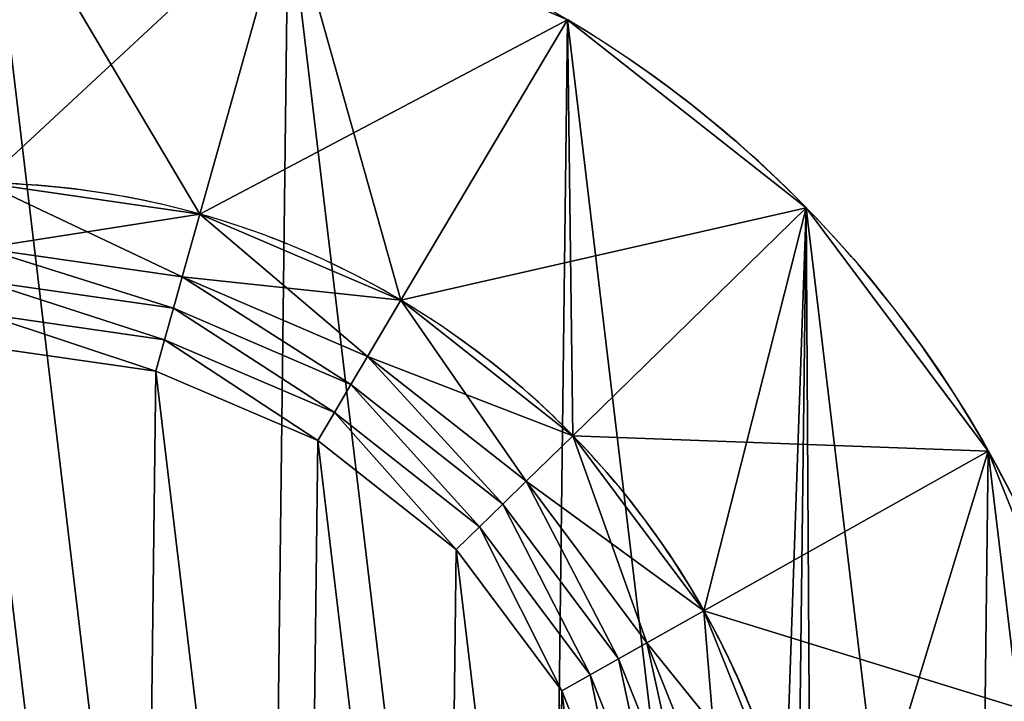
# Model space of a CAD drawing. Extents: x 0 to 800, y 0 to 800.
# Drawn here: x 275 to 290, y 530 to 541 of the extents above; entities that cross this region are included whole.
import ezdxf

# ---------------------------------------------------------------- set-up
doc = ezdxf.new("R2010")
doc.units = 0
doc.header["$LTSCALE"] = 25.4
doc.layers.get('0').update_dxf_attribs({"color": 13, "linetype": 'CONTINUOUS'})

# ---------------------------------------------------------------- blocks, each defined once
blk = doc.blocks.new('GROUP_7')
at = {"color": 0}
mesh = blk.add_polyface(dxfattribs=at)
corners = [(800, 800), (0, 0), (0, 800), (800, 0)]
mesh.append_faces([[corners[k] for k in face] for face in [(0, 1, 2), (1, 0, 3)]], dxfattribs={"vtx0": -1, "color": 0})
mesh = blk.add_polyface(dxfattribs=at)
corners = [(800, 0, 400), (0, 800, 400), (0, 0, 400), (800, 800, 400)]
mesh.append_faces([[corners[k] for k in face] for face in [(0, 1, 2), (1, 0, 3)]], dxfattribs={"vtx0": -1, "color": 0})
blk = doc.blocks.new('GROUP_12')
at = {"color": 0}
blk.add_blockref('GROUP_7', (0, 0, 100), dxfattribs=at)
blk = doc.blocks.new('PROLYTE_HALF_COUPLER')
at = {"color": 254}
for p, q in [((21.504, 30.472, 19), (22.869, 35.327, 1)), ((21.504, 30.472, 19), (22.869, 35.327, 1)), ((24.613, 29.14, 19), (27.188, 33.476, 1)), ((24.613, 29.14, 19), (27.188, 33.476, 1)), ((21.232, 29.501, 42.5), (21.504, 30.472, 34)), ((21.232, 29.501, 42.5), (21.504, 30.472, 34)), ((21.504, 30.472, 19), (21.504, 30.472, 34)), ((21.504, 30.472, 19), (21.504, 30.472, 34)), ((27.272, 27.048, 19), (30.881, 30.57, 1)), ((27.272, 27.048, 19), (30.881, 30.57, 1)), ((21.095, 29.016, 43), (21.232, 29.501, 42.5)), ((21.095, 29.016, 43), (21.232, 29.501, 42.5)), ((21.232, 29.501, 34), (21.232, 29.501, 42.5)), ((21.232, 29.501, 34), (21.232, 29.501, 42.5)), ((24.098, 28.273, 42.5), (24.613, 29.14, 34)), ((24.098, 28.273, 42.5), (24.613, 29.14, 34)), ((24.613, 29.14, 19), (24.613, 29.14, 34)), ((24.613, 29.14, 19), (24.613, 29.14, 34)), ((20.959, 28.53, 43.5), (21.095, 29.016, 43)), ((20.959, 28.53, 43.5), (21.095, 29.016, 43)), ((21.095, 29.016, 42.5), (21.095, 29.016, 43)), ((21.095, 29.016, 42.5), (21.095, 29.016, 43)), ((20.822, 28.045, 44), (20.959, 28.53, 43.5)), ((20.822, 28.045, 44), (20.959, 28.53, 43.5)), ((20.959, 28.53, 43), (20.959, 28.53, 43.5)), ((20.959, 28.53, 43), (20.959, 28.53, 43.5)), ((24.098, 28.273, 42.5), (23.841, 27.839, 43)), ((24.098, 28.273, 42.5), (23.841, 27.839, 43)), ((24.098, 28.273, 34), (24.098, 28.273, 42.5)), ((24.098, 28.273, 34), (24.098, 28.273, 42.5)), ((20.822, 28.045, 43.5), (20.822, 28.045, 44)), ((20.822, 28.045, 43.5), (20.822, 28.045, 44)), ((23.841, 27.839, 43), (23.584, 27.405, 43.5)), ((23.841, 27.839, 43), (23.584, 27.405, 43.5)), ((23.841, 27.839, 42.5), (23.841, 27.839, 43)), ((23.841, 27.839, 42.5), (23.841, 27.839, 43)), ((23.584, 27.405, 43.5), (23.326, 26.972, 44)), ((23.584, 27.405, 43.5), (23.326, 26.972, 44)), ((23.584, 27.405, 43), (23.584, 27.405, 43.5)), ((23.584, 27.405, 43), (23.584, 27.405, 43.5)), ((23.326, 26.972, 43.5), (23.326, 26.972, 44)), ((23.326, 26.972, 43.5), (23.326, 26.972, 44)), ((27.272, 27.048, 34), (26.55, 26.344, 42.5)), ((27.272, 27.048, 34), (26.55, 26.344, 42.5)), ((27.272, 27.048, 19), (27.272, 27.048, 34)), ((27.272, 27.048, 19), (27.272, 27.048, 34)), ((29.298, 24.34, 19), (33.696, 26.808, 1)), ((29.298, 24.34, 19), (33.696, 26.808, 1)), ((26.55, 26.344, 42.5), (26.189, 25.991, 43)), ((26.55, 26.344, 42.5), (26.189, 25.991, 43)), ((26.55, 26.344, 34), (26.55, 26.344, 42.5)), ((26.55, 26.344, 34), (26.55, 26.344, 42.5)), ((26.189, 25.991, 43), (25.828, 25.639, 43.5)), ((26.189, 25.991, 43), (25.828, 25.639, 43.5)), ((26.189, 25.991, 42.5), (26.189, 25.991, 43)), ((26.189, 25.991, 42.5), (26.189, 25.991, 43)), ((25.828, 25.639, 43.5), (25.467, 25.287, 44)), ((25.828, 25.639, 43.5), (25.467, 25.287, 44)), ((25.828, 25.639, 43), (25.828, 25.639, 43.5)), ((25.828, 25.639, 43), (25.828, 25.639, 43.5)), ((25.467, 25.287, 43.5), (25.467, 25.287, 44)), ((25.467, 25.287, 43.5), (25.467, 25.287, 44)), ((28.418, 23.846, 42.5), (29.298, 24.34, 34)), ((28.418, 23.846, 42.5), (29.298, 24.34, 34)), ((29.298, 24.34, 19), (29.298, 24.34, 34)), ((29.298, 24.34, 19), (29.298, 24.34, 34)), ((27.978, 23.599, 43), (28.418, 23.846, 42.5)), ((27.978, 23.599, 43), (28.418, 23.846, 42.5)), ((28.418, 23.846, 34), (28.418, 23.846, 42.5)), ((28.418, 23.846, 34), (28.418, 23.846, 42.5)), ((27.539, 23.353, 43.5), (27.978, 23.599, 43)), ((27.539, 23.353, 43.5), (27.978, 23.599, 43)), ((27.978, 23.599, 42.5), (27.978, 23.599, 43)), ((27.978, 23.599, 42.5), (27.978, 23.599, 43)), ((27.099, 23.106, 44), (27.539, 23.353, 43.5)), ((27.099, 23.106, 44), (27.539, 23.353, 43.5)), ((27.539, 23.353, 43), (27.539, 23.353, 43.5)), ((27.539, 23.353, 43), (27.539, 23.353, 43.5)), ((27.099, 23.106, 43.5), (27.099, 23.106, 44)), ((27.099, 23.106, 43.5), (27.099, 23.106, 44))]:
    blk.add_line(p, q, dxfattribs=at)
at = {"color": 0}
for p, q in [((27.188, 33.476), (27.188, 33.476, 1)), ((27.188, 33.476), (27.188, 33.476, 1)), ((21.504, 30.472, 1), (21.504, 30.472, 19)), ((21.504, 30.472, 1), (21.504, 30.472, 19)), ((30.881, 30.57), (30.881, 30.57, 1)), ((30.881, 30.57), (30.881, 30.57, 1)), ((24.613, 29.14, 1), (24.613, 29.14, 19)), ((24.613, 29.14, 1), (24.613, 29.14, 19)), ((27.272, 27.048, 1), (27.272, 27.048, 19)), ((27.272, 27.048, 1), (27.272, 27.048, 19)), ((33.696, 26.808), (33.696, 26.808, 1)), ((33.696, 26.808), (33.696, 26.808, 1)), ((29.298, 24.34, 1), (29.298, 24.34, 19)), ((29.298, 24.34, 1), (29.298, 24.34, 19))]:
    blk.add_line(p, q, dxfattribs=at)
at = {"color": 254}
for centre, radius in [((17.999, 17.999), 18), ((17.999, 17.999), 18), ((17.999, 17.999), 18), ((17.999, 17.999), 18), ((17.999, 17.999), 18), ((17.999, 17.999), 18), ((17.999, 17.999), 18), ((17.999, 17.999), 18), ((17.999, 17.999), 18), ((17.999, 17.999), 18), ((17.999, 17.999), 18), ((17.999, 17.999), 18), ((17.999, 17.999), 18), ((17.999, 17.999), 18), ((17.999, 17.999), 18), ((17.999, 17.999), 18), ((17.999, 17.999), 18), ((17.999, 17.999), 18), ((17.999, 17.999), 18), ((17.999, 17.999), 18), ((17.999, 17.999), 18), ((17.999, 17.999), 18), ((17.999, 17.999), 18), ((17.999, 17.999), 18), ((17.999, 17.999), 18), ((17.999, 17.999, 1), 12.957), ((17.999, 17.999, 1), 12.957), ((17.999, 17.999, 1), 12.957), ((17.999, 17.999, 1), 12.957), ((17.999, 17.999, 1), 12.957), ((17.999, 17.999, 1), 12.957), ((17.999, 17.999, 1), 12.957), ((17.999, 17.999, 1), 12.957), ((17.999, 17.999, 1), 12.957), ((17.999, 17.999, 1), 12.957), ((17.999, 17.999, 1), 12.957), ((17.999, 17.999, 1), 12.957), ((17.999, 17.999, 1), 12.957), ((17.999, 17.999, 1), 12.957), ((17.999, 17.999, 1), 12.957), ((17.999, 17.999, 1), 12.957), ((17.999, 17.999, 1), 12.957), ((17.999, 17.999, 1), 12.957), ((17.999, 17.999, 1), 12.957), ((17.999, 17.999, 1), 12.957), ((17.999, 17.999, 1), 12.957), ((17.999, 17.999, 1), 12.957), ((17.999, 17.999, 1), 12.957), ((17.999, 17.999, 1), 12.957), ((17.999, 17.999, 1), 12.957)]:
    blk.add_circle(centre, radius, dxfattribs=at)
for centre, radius, start, end in [((17.999, 17.999, 1), 18, 44.3015, 59.3015), ((17.999, 17.999, 1), 18, 44.3015, 59.3015), ((17.999, 17.999, 1), 18, 44.3015, 59.3015), ((17.999, 17.999, 19), 12.957, 74.3015, 89.3015), ((17.999, 17.999, 19), 12.957, 74.3015, 89.3015), ((17.999, 17.999, 34), 12.957, 74.3015, 89.3015), ((17.999, 17.999, 19), 12.957, 74.3015, 89.3015), ((17.999, 17.999, 34), 12.957, 74.3015, 89.3015), ((17.999, 17.999, 34), 12.957, 74.3015, 89.3015), ((17.999, 17.999, 19), 12.957, 59.3015, 74.3015), ((17.999, 17.999, 19), 12.957, 59.3015, 74.3015), ((17.999, 17.999, 34), 12.957, 59.3015, 74.3015), ((17.999, 17.999, 19), 12.957, 59.3015, 74.3015), ((17.999, 17.999, 34), 12.957, 59.3015, 74.3015), ((17.999, 17.999, 34), 12.957, 59.3015, 74.3015), ((17.999, 17.999, 1), 18, 29.3015, 44.3015), ((17.999, 17.999, 1), 18, 29.3015, 44.3015), ((17.999, 17.999, 1), 18, 29.3015, 44.3015), ((17.999, 17.999, 19), 12.957, 44.3015, 59.3015), ((17.999, 17.999, 19), 12.957, 44.3015, 59.3015), ((17.999, 17.999, 34), 12.957, 44.3015, 59.3015), ((17.999, 17.999, 19), 12.957, 44.3015, 59.3015), ((17.999, 17.999, 34), 12.957, 44.3015, 59.3015), ((17.999, 17.999, 34), 12.957, 44.3015, 59.3015), ((17.999, 17.999, 19), 12.957, 29.3015, 44.3015), ((17.999, 17.999, 19), 12.957, 29.3015, 44.3015), ((17.999, 17.999, 34), 12.957, 29.3015, 44.3015), ((17.999, 17.999, 19), 12.957, 29.3015, 44.3015), ((17.999, 17.999, 34), 12.957, 29.3015, 44.3015), ((17.999, 17.999, 34), 12.957, 29.3015, 44.3015), ((17.999, 17.999, 1), 18, 14.3015, 29.3015), ((17.999, 17.999, 1), 18, 14.3015, 29.3015), ((17.999, 17.999, 1), 18, 14.3015, 29.3015), ((17.999, 17.999, 19), 12.957, 14.3015, 29.3015), ((17.999, 17.999, 19), 12.957, 14.3015, 29.3015), ((17.999, 17.999, 34), 12.957, 14.3015, 29.3015), ((17.999, 17.999, 19), 12.957, 14.3015, 29.3015), ((17.999, 17.999, 34), 12.957, 14.3015, 29.3015), ((17.999, 17.999, 34), 12.957, 14.3015, 29.3015)]:
    blk.add_arc(centre, radius, start, end, dxfattribs=at)
mesh = blk.add_polyface(dxfattribs=at)
corners = [(0.556, 13.552, 1), (0.67, 22.869, 1), (0, 18.218, 1), (2.302, 9.189, 1), (2.521, 27.188, 1), (5.117, 5.427, 1), (5.043, 18.157, 1), (5.443, 14.798, 1), (8.809, 2.521, 1), (6.7, 11.658, 1), (8.726, 8.949, 1), (11.384, 6.858, 1), (13.128, 0.67, 1), (14.493, 5.525, 1), (17.779, 0, 1), (17.841, 5.043, 1), (22.445, 0.556, 1), (21.199, 5.443, 1), (24.34, 6.7, 1), (26.808, 2.302, 1), (27.048, 8.726, 1), (30.57, 5.117, 1), (29.14, 11.384, 1), (30.472, 14.493, 1), (30.955, 17.841, 1), (33.476, 8.809, 1), (5.427, 30.881, 1), (5.525, 21.504, 1), (9.189, 33.696, 1), (6.858, 24.613, 1), (8.949, 27.272, 1), (11.658, 29.298, 1), (13.552, 35.441, 1), (14.798, 30.554, 1), (18.218, 35.997, 1), (18.157, 30.955, 1), (21.504, 30.472, 1), (22.869, 35.327, 1), (24.613, 29.14, 1), (27.188, 33.476, 1), (27.272, 27.048, 1), (30.881, 30.57, 1), (29.298, 24.34, 1), (30.554, 21.199, 1), (33.696, 26.808, 1), (35.327, 13.128, 1), (35.441, 22.445, 1), (35.997, 17.779, 1)]
mesh.append_faces([[corners[k] for k in face] for face in [(0, 1, 2), (46, 45, 47)]], dxfattribs={"vtx0": -1, "color": 254})
mesh.append_faces([[corners[k] for k in face] for face in [(1, 3, 4), (6, 5, 7), (7, 8, 9), (9, 8, 10), (10, 8, 11), (11, 12, 13), (13, 14, 15), (15, 16, 17), (17, 16, 18), (18, 19, 20), (20, 21, 22), (22, 21, 23), (23, 21, 24), (26, 27, 28), (28, 31, 32), (32, 33, 34), (34, 36, 37), (37, 38, 39), (39, 40, 41), (41, 24, 44), (44, 45, 46)]], dxfattribs={"vtx0": -1, "vtx1": -1, "color": 254})
mesh.append_faces([[corners[k] for k in face] for face in [(4, 5, 6), (44, 24, 25)]], dxfattribs={"vtx0": -1, "vtx1": -1, "vtx2": -1, "color": 254})
mesh.append_faces([[corners[k] for k in face] for face in [(1, 0, 3), (4, 3, 5), (7, 5, 8), (11, 8, 12), (13, 12, 14), (15, 14, 16), (18, 16, 19), (20, 19, 21), (24, 21, 25), (6, 26, 4), (26, 6, 27), (28, 27, 29), (28, 29, 30), (28, 30, 31), (32, 31, 33), (34, 33, 35), (34, 35, 36), (37, 36, 38), (39, 38, 40), (41, 40, 42), (41, 42, 43), (41, 43, 24), (44, 25, 45)]], dxfattribs={"vtx0": -1, "vtx2": -1, "color": 254})
mesh = blk.add_polyface(dxfattribs=at)
corners = [(0.67, 22.869), (0.556, 13.552), (0, 18.218), (2.302, 9.189), (2.521, 27.188), (5.117, 5.427), (5.427, 30.881), (8.809, 2.521), (9.189, 33.696), (13.128, 0.67), (13.552, 35.441), (17.779, 0), (18.218, 35.997), (22.445, 0.556), (22.869, 35.327), (26.808, 2.302), (27.188, 33.476), (30.57, 5.117), (30.881, 30.57), (33.476, 8.809), (33.696, 26.808), (35.327, 13.128), (35.441, 22.445), (35.997, 17.779)]
mesh.append_faces([[corners[k] for k in face] for face in [(0, 1, 2), (21, 22, 23)]], dxfattribs={"vtx0": -1, "color": 254})
mesh.append_faces([[corners[k] for k in face] for face in [(1, 0, 3), (3, 4, 5), (5, 6, 7), (7, 8, 9), (9, 10, 11), (11, 12, 13), (13, 14, 15), (15, 16, 17), (17, 18, 19), (19, 20, 21)]], dxfattribs={"vtx0": -1, "vtx1": -1, "color": 254})
mesh.append_faces([[corners[k] for k in face] for face in [(3, 0, 4), (5, 4, 6), (7, 6, 8), (9, 8, 10), (11, 10, 12), (13, 12, 14), (15, 14, 16), (17, 16, 18), (19, 18, 20), (21, 20, 22)]], dxfattribs={"vtx0": -1, "vtx2": -1, "color": 254})
mesh = blk.add_polyface(dxfattribs=at)
corners = [(18.157, 30.955, 19), (22.869, 35.327, 1), (18.218, 35.997, 1), (21.504, 30.472, 19)]
mesh.append_faces([[corners[k] for k in face] for face in [(0, 1, 2), (1, 0, 3)]], dxfattribs={"vtx0": -1, "color": 254})
mesh = blk.add_polyface(dxfattribs=at)
corners = [(21.504, 30.472, 19), (27.188, 33.476, 1), (22.869, 35.327, 1), (24.613, 29.14, 19)]
mesh.append_faces([[corners[k] for k in face] for face in [(0, 1, 2), (1, 0, 3)]], dxfattribs={"vtx0": -1, "color": 254})
mesh = blk.add_polyface(dxfattribs=at)
corners = [(22.869, 35.327, 1), (27.188, 33.476), (22.869, 35.327), (27.188, 33.476, 1)]
mesh.append_faces([[corners[k] for k in face] for face in [(0, 1, 2), (1, 0, 3)]], dxfattribs={"vtx0": -1, "color": 254})
mesh = blk.add_polyface(dxfattribs=at)
corners = [(24.613, 29.14, 19), (30.881, 30.57, 1), (27.188, 33.476, 1), (27.272, 27.048, 19)]
mesh.append_faces([[corners[k] for k in face] for face in [(0, 1, 2), (1, 0, 3)]], dxfattribs={"vtx0": -1, "color": 254})
mesh = blk.add_polyface(dxfattribs=at)
corners = [(27.188, 33.476, 1), (30.881, 30.57), (27.188, 33.476), (30.881, 30.57, 1)]
mesh.append_faces([[corners[k] for k in face] for face in [(0, 1, 2), (1, 0, 3)]], dxfattribs={"vtx0": -1, "color": 254})
mesh = blk.add_polyface(dxfattribs=at)
corners = [(5.443, 14.798, 34), (5.525, 21.504, 34), (5.043, 18.157, 34), (6.7, 11.658, 34), (6.051, 18.144, 34), (6.421, 15.047, 34), (7.579, 12.151, 34), (8.726, 8.949, 34), (9.448, 9.654, 34), (11.384, 6.858, 34), (11.899, 7.725, 34), (14.493, 5.525, 34), (14.766, 6.496, 34), (17.841, 5.043, 34), (17.853, 6.051, 34), (21.199, 5.443, 34), (20.95, 6.421, 34), (23.846, 7.579, 34), (24.34, 6.7, 34), (26.344, 9.448, 34), (27.048, 8.726, 34), (28.273, 11.899, 34), (29.14, 11.384, 34), (29.501, 14.766, 34), (30.472, 14.493, 34), (29.946, 17.853, 34), (6.858, 24.613, 34), (6.496, 21.232, 34), (7.725, 24.098, 34), (8.949, 27.272, 34), (9.654, 26.55, 34), (11.658, 29.298, 34), (12.151, 28.418, 34), (14.798, 30.554, 34), (15.047, 29.577, 34), (18.157, 30.955, 34), (18.144, 29.946, 34), (21.232, 29.501, 34), (21.504, 30.472, 34), (24.098, 28.273, 34), (24.613, 29.14, 34), (26.55, 26.344, 34), (27.272, 27.048, 34), (28.418, 23.846, 34), (29.298, 24.34, 34), (29.577, 20.95, 34), (30.554, 21.199, 34), (30.955, 17.841, 34)]
mesh.append_faces([[corners[k] for k in face] for face in [(0, 1, 2), (46, 24, 47)]], dxfattribs={"vtx0": -1, "color": 254})
mesh.append_faces([[corners[k] for k in face] for face in [(4, 3, 5), (5, 3, 6), (6, 7, 8), (8, 9, 10), (10, 11, 12), (12, 13, 14), (14, 15, 16), (16, 15, 17), (17, 18, 19), (19, 20, 21), (21, 22, 23), (23, 24, 25), (26, 28, 29), (29, 30, 31), (31, 32, 33), (33, 34, 35), (35, 37, 38), (38, 39, 40), (40, 41, 42), (42, 43, 44), (44, 45, 46)]], dxfattribs={"vtx0": -1, "vtx1": -1, "color": 254})
mesh.append_faces([[corners[k] for k in face] for face in [(1, 3, 4), (46, 25, 24)]], dxfattribs={"vtx0": -1, "vtx1": -1, "vtx2": -1, "color": 254})
mesh.append_faces([[corners[k] for k in face] for face in [(1, 0, 3), (6, 3, 7), (8, 7, 9), (10, 9, 11), (12, 11, 13), (14, 13, 15), (17, 15, 18), (19, 18, 20), (21, 20, 22), (23, 22, 24), (4, 26, 1), (26, 4, 27), (26, 27, 28), (29, 28, 30), (31, 30, 32), (33, 32, 34), (35, 34, 36), (35, 36, 37), (38, 37, 39), (40, 39, 41), (42, 41, 43), (44, 43, 45), (46, 45, 25)]], dxfattribs={"vtx0": -1, "vtx2": -1, "color": 254})
mesh = blk.add_polyface(dxfattribs=at)
corners = [(18.144, 29.946, 42.5), (21.504, 30.472, 34), (18.157, 30.955, 34), (21.232, 29.501, 42.5)]
mesh.append_faces([[corners[k] for k in face] for face in [(0, 1, 2), (1, 0, 3)]], dxfattribs={"vtx0": -1, "color": 254})
mesh = blk.add_polyface(dxfattribs=at)
corners = [(18.157, 30.955, 19), (21.504, 30.472, 1), (18.157, 30.955, 1), (21.504, 30.472, 19)]
mesh.append_faces([[corners[k] for k in face] for face in [(0, 1, 2), (1, 0, 3)]], dxfattribs={"vtx0": -1, "color": 254})
mesh = blk.add_polyface(dxfattribs=at)
corners = [(18.157, 30.955, 34), (21.504, 30.472, 19), (18.157, 30.955, 19), (21.504, 30.472, 34)]
mesh.append_faces([[corners[k] for k in face] for face in [(0, 1, 2), (1, 0, 3)]], dxfattribs={"vtx0": -1, "color": 254})
mesh = blk.add_polyface(dxfattribs=at)
corners = [(21.232, 29.501, 42.5), (24.613, 29.14, 34), (21.504, 30.472, 34), (24.098, 28.273, 42.5)]
mesh.append_faces([[corners[k] for k in face] for face in [(0, 1, 2), (1, 0, 3)]], dxfattribs={"vtx0": -1, "color": 254})
mesh = blk.add_polyface(dxfattribs=at)
corners = [(21.504, 30.472, 19), (24.613, 29.14, 1), (21.504, 30.472, 1), (24.613, 29.14, 19)]
mesh.append_faces([[corners[k] for k in face] for face in [(0, 1, 2), (1, 0, 3)]], dxfattribs={"vtx0": -1, "color": 254})
mesh = blk.add_polyface(dxfattribs=at)
corners = [(21.504, 30.472, 34), (24.613, 29.14, 19), (21.504, 30.472, 19), (24.613, 29.14, 34)]
mesh.append_faces([[corners[k] for k in face] for face in [(0, 1, 2), (1, 0, 3)]], dxfattribs={"vtx0": -1, "color": 254})
mesh = blk.add_polyface(dxfattribs=at)
corners = [(33.696, 26.808, 1), (27.272, 27.048, 19), (29.298, 24.34, 19), (30.881, 30.57, 1)]
mesh.append_faces([[corners[k] for k in face] for face in [(0, 1, 2), (1, 0, 3)]], dxfattribs={"vtx0": -1, "color": 254})
mesh = blk.add_polyface(dxfattribs=at)
corners = [(30.881, 30.57), (33.696, 26.808, 1), (33.696, 26.808), (30.881, 30.57, 1)]
mesh.append_faces([[corners[k] for k in face] for face in [(0, 1, 2), (1, 0, 3)]], dxfattribs={"vtx0": -1, "color": 254})
mesh = blk.add_polyface(dxfattribs=at)
corners = [(6.421, 15.047, 42.5), (6.496, 21.232, 42.5), (6.051, 18.144, 42.5), (6.556, 18.138, 42.5), (6.909, 15.172, 42.5), (7.579, 12.151, 42.5), (8.019, 12.398, 42.5), (9.448, 9.654, 42.5), (9.809, 10.006, 42.5), (11.899, 7.725, 42.5), (12.156, 8.158, 42.5), (14.766, 6.496, 42.5), (14.902, 6.982, 42.5), (17.853, 6.051, 42.5), (17.859, 6.556, 42.5), (20.95, 6.421, 42.5), (20.826, 6.909, 42.5), (23.599, 8.019, 42.5), (23.846, 7.579, 42.5), (25.991, 9.809, 42.5), (26.344, 9.448, 42.5), (27.839, 12.156, 42.5), (28.273, 11.899, 42.5), (29.016, 14.902, 42.5), (29.501, 14.766, 42.5), (29.442, 17.859, 42.5), (6.982, 21.095, 42.5), (7.725, 24.098, 42.5), (8.158, 23.841, 42.5), (9.654, 26.55, 42.5), (10.006, 26.189, 42.5), (12.151, 28.418, 42.5), (12.398, 27.978, 42.5), (15.047, 29.577, 42.5), (15.172, 29.088, 42.5), (18.144, 29.946, 42.5), (18.138, 29.442, 42.5), (21.095, 29.016, 42.5), (21.232, 29.501, 42.5), (23.841, 27.839, 42.5), (24.098, 28.273, 42.5), (26.189, 25.991, 42.5), (26.55, 26.344, 42.5), (27.978, 23.599, 42.5), (28.418, 23.846, 42.5), (29.088, 20.826, 42.5), (29.577, 20.95, 42.5), (29.946, 17.853, 42.5)]
mesh.append_faces([[corners[k] for k in face] for face in [(0, 1, 2), (46, 24, 47)]], dxfattribs={"vtx0": -1, "color": 254})
mesh.append_faces([[corners[k] for k in face] for face in [(3, 0, 4), (4, 5, 6), (6, 7, 8), (8, 9, 10), (10, 11, 12), (12, 13, 14), (14, 15, 16), (16, 15, 17), (17, 18, 19), (19, 20, 21), (21, 22, 23), (23, 24, 25), (1, 26, 27), (26, 1, 3), (27, 28, 29), (29, 30, 31), (31, 32, 33), (33, 34, 35), (35, 37, 38), (38, 39, 40), (40, 41, 42), (42, 43, 44), (44, 45, 46)]], dxfattribs={"vtx0": -1, "vtx1": -1, "color": 254})
mesh.append_faces([[corners[k] for k in face] for face in [(1, 0, 3), (46, 25, 24)]], dxfattribs={"vtx0": -1, "vtx1": -1, "vtx2": -1, "color": 254})
mesh.append_faces([[corners[k] for k in face] for face in [(4, 0, 5), (6, 5, 7), (8, 7, 9), (10, 9, 11), (12, 11, 13), (14, 13, 15), (17, 15, 18), (19, 18, 20), (21, 20, 22), (23, 22, 24), (27, 26, 28), (29, 28, 30), (31, 30, 32), (33, 32, 34), (35, 34, 36), (35, 36, 37), (38, 37, 39), (40, 39, 41), (42, 41, 43), (44, 43, 45), (46, 45, 25)]], dxfattribs={"vtx0": -1, "vtx2": -1, "color": 254})
mesh = blk.add_polyface(dxfattribs=at)
corners = [(21.095, 29.016, 43), (18.144, 29.946, 42.5), (18.138, 29.442, 43), (21.232, 29.501, 42.5)]
mesh.append_faces([[corners[k] for k in face] for face in [(0, 1, 2), (1, 0, 3)]], dxfattribs={"vtx0": -1, "color": 254})
mesh = blk.add_polyface(dxfattribs=at)
corners = [(18.144, 29.946, 42.5), (21.232, 29.501, 34), (18.144, 29.946, 34), (21.232, 29.501, 42.5)]
mesh.append_faces([[corners[k] for k in face] for face in [(0, 1, 2), (1, 0, 3)]], dxfattribs={"vtx0": -1, "color": 254})
mesh = blk.add_polyface(dxfattribs=at)
corners = [(6.909, 15.172, 43), (6.982, 21.095, 43), (6.556, 18.138, 43), (7.06, 18.132, 43), (7.398, 15.296, 43), (8.019, 12.398, 43), (8.459, 12.645, 43), (9.809, 10.006, 43), (10.169, 10.358, 43), (12.156, 8.158, 43), (12.414, 8.592, 43), (14.902, 6.982, 43), (15.039, 7.467, 43), (17.859, 6.556, 43), (17.865, 7.06, 43), (20.826, 6.909, 43), (20.701, 7.398, 43), (23.353, 8.459, 43), (23.599, 8.019, 43), (25.639, 10.169, 43), (25.991, 9.809, 43), (27.405, 12.414, 43), (27.839, 12.156, 43), (28.53, 15.039, 43), (29.016, 14.902, 43), (28.937, 17.865, 43), (7.467, 20.959, 43), (8.158, 23.841, 43), (8.592, 23.584, 43), (10.006, 26.189, 43), (10.358, 25.828, 43), (12.398, 27.978, 43), (12.645, 27.539, 43), (15.172, 29.088, 43), (15.296, 28.599, 43), (18.138, 29.442, 43), (18.132, 28.937, 43), (20.959, 28.53, 43), (21.095, 29.016, 43), (23.584, 27.405, 43), (23.841, 27.839, 43), (25.828, 25.639, 43), (26.189, 25.991, 43), (27.539, 23.353, 43), (27.978, 23.599, 43), (28.599, 20.701, 43), (29.088, 20.826, 43), (29.442, 17.859, 43)]
mesh.append_faces([[corners[k] for k in face] for face in [(0, 1, 2), (46, 24, 47)]], dxfattribs={"vtx0": -1, "color": 254})
mesh.append_faces([[corners[k] for k in face] for face in [(3, 0, 4), (4, 5, 6), (6, 7, 8), (8, 9, 10), (10, 11, 12), (12, 13, 14), (14, 15, 16), (16, 15, 17), (17, 18, 19), (19, 20, 21), (21, 22, 23), (23, 24, 25), (1, 26, 27), (26, 1, 3), (27, 28, 29), (29, 30, 31), (31, 32, 33), (33, 34, 35), (35, 37, 38), (38, 39, 40), (40, 41, 42), (42, 43, 44), (44, 45, 46)]], dxfattribs={"vtx0": -1, "vtx1": -1, "color": 254})
mesh.append_faces([[corners[k] for k in face] for face in [(1, 0, 3), (46, 25, 24)]], dxfattribs={"vtx0": -1, "vtx1": -1, "vtx2": -1, "color": 254})
mesh.append_faces([[corners[k] for k in face] for face in [(4, 0, 5), (6, 5, 7), (8, 7, 9), (10, 9, 11), (12, 11, 13), (14, 13, 15), (17, 15, 18), (19, 18, 20), (21, 20, 22), (23, 22, 24), (27, 26, 28), (29, 28, 30), (31, 30, 32), (33, 32, 34), (35, 34, 36), (35, 36, 37), (38, 37, 39), (40, 39, 41), (42, 41, 43), (44, 43, 45), (46, 45, 25)]], dxfattribs={"vtx0": -1, "vtx2": -1, "color": 254})
mesh = blk.add_polyface(dxfattribs=at)
corners = [(20.959, 28.53, 43.5), (18.138, 29.442, 43), (18.132, 28.937, 43.5), (21.095, 29.016, 43)]
mesh.append_faces([[corners[k] for k in face] for face in [(0, 1, 2), (1, 0, 3)]], dxfattribs={"vtx0": -1, "color": 254})
mesh = blk.add_polyface(dxfattribs=at)
corners = [(18.138, 29.442, 43), (21.095, 29.016, 42.5), (18.138, 29.442, 42.5), (21.095, 29.016, 43)]
mesh.append_faces([[corners[k] for k in face] for face in [(0, 1, 2), (1, 0, 3)]], dxfattribs={"vtx0": -1, "color": 254})
mesh = blk.add_polyface(dxfattribs=at)
corners = [(23.841, 27.839, 43), (21.232, 29.501, 42.5), (21.095, 29.016, 43), (24.098, 28.273, 42.5)]
mesh.append_faces([[corners[k] for k in face] for face in [(0, 1, 2), (1, 0, 3)]], dxfattribs={"vtx0": -1, "color": 254})
mesh = blk.add_polyface(dxfattribs=at)
corners = [(21.232, 29.501, 42.5), (24.098, 28.273, 34), (21.232, 29.501, 34), (24.098, 28.273, 42.5)]
mesh.append_faces([[corners[k] for k in face] for face in [(0, 1, 2), (1, 0, 3)]], dxfattribs={"vtx0": -1, "color": 254})
mesh = blk.add_polyface(dxfattribs=at)
corners = [(24.098, 28.273, 42.5), (27.272, 27.048, 34), (24.613, 29.14, 34), (26.55, 26.344, 42.5)]
mesh.append_faces([[corners[k] for k in face] for face in [(0, 1, 2), (1, 0, 3)]], dxfattribs={"vtx0": -1, "color": 254})
mesh = blk.add_polyface(dxfattribs=at)
corners = [(24.613, 29.14, 19), (27.272, 27.048, 1), (24.613, 29.14, 1), (27.272, 27.048, 19)]
mesh.append_faces([[corners[k] for k in face] for face in [(0, 1, 2), (1, 0, 3)]], dxfattribs={"vtx0": -1, "color": 254})
mesh = blk.add_polyface(dxfattribs=at)
corners = [(24.613, 29.14, 34), (27.272, 27.048, 19), (24.613, 29.14, 19), (27.272, 27.048, 34)]
mesh.append_faces([[corners[k] for k in face] for face in [(0, 1, 2), (1, 0, 3)]], dxfattribs={"vtx0": -1, "color": 254})
mesh = blk.add_polyface(dxfattribs=at)
corners = [(7.398, 15.296, 43.5), (7.467, 20.959, 43.5), (7.06, 18.132, 43.5), (7.564, 18.126, 43.5), (7.887, 15.421, 43.5), (8.459, 12.645, 43.5), (8.899, 12.892, 43.5), (10.169, 10.358, 43.5), (10.53, 10.71, 43.5), (12.414, 8.592, 43.5), (12.671, 9.026, 43.5), (15.039, 7.467, 43.5), (15.175, 7.953, 43.5), (17.865, 7.06, 43.5), (17.871, 7.564, 43.5), (20.701, 7.398, 43.5), (20.576, 7.887, 43.5), (23.106, 8.899, 43.5), (23.353, 8.459, 43.5), (25.287, 10.53, 43.5), (25.639, 10.169, 43.5), (26.972, 12.671, 43.5), (27.405, 12.414, 43.5), (28.045, 15.175, 43.5), (28.53, 15.039, 43.5), (28.433, 17.871, 43.5), (7.953, 20.822, 43.5), (8.592, 23.584, 43.5), (9.026, 23.326, 43.5), (10.358, 25.828, 43.5), (10.71, 25.467, 43.5), (12.645, 27.539, 43.5), (12.892, 27.099, 43.5), (15.296, 28.599, 43.5), (15.421, 28.111, 43.5), (18.132, 28.937, 43.5), (18.126, 28.433, 43.5), (20.822, 28.045, 43.5), (20.959, 28.53, 43.5), (23.326, 26.972, 43.5), (23.584, 27.405, 43.5), (25.467, 25.287, 43.5), (25.828, 25.639, 43.5), (27.099, 23.106, 43.5), (27.539, 23.353, 43.5), (28.111, 20.576, 43.5), (28.599, 20.701, 43.5), (28.937, 17.865, 43.5)]
mesh.append_faces([[corners[k] for k in face] for face in [(0, 1, 2), (46, 24, 47)]], dxfattribs={"vtx0": -1, "color": 254})
mesh.append_faces([[corners[k] for k in face] for face in [(3, 0, 4), (4, 5, 6), (6, 7, 8), (8, 9, 10), (10, 11, 12), (12, 13, 14), (14, 15, 16), (16, 15, 17), (17, 18, 19), (19, 20, 21), (21, 22, 23), (23, 24, 25), (1, 26, 27), (26, 1, 3), (27, 28, 29), (29, 30, 31), (31, 32, 33), (33, 34, 35), (35, 37, 38), (38, 39, 40), (40, 41, 42), (42, 43, 44), (44, 45, 46)]], dxfattribs={"vtx0": -1, "vtx1": -1, "color": 254})
mesh.append_faces([[corners[k] for k in face] for face in [(1, 0, 3), (46, 25, 24)]], dxfattribs={"vtx0": -1, "vtx1": -1, "vtx2": -1, "color": 254})
mesh.append_faces([[corners[k] for k in face] for face in [(4, 0, 5), (6, 5, 7), (8, 7, 9), (10, 9, 11), (12, 11, 13), (14, 13, 15), (17, 15, 18), (19, 18, 20), (21, 20, 22), (23, 22, 24), (27, 26, 28), (29, 28, 30), (31, 30, 32), (33, 32, 34), (35, 34, 36), (35, 36, 37), (38, 37, 39), (40, 39, 41), (42, 41, 43), (44, 43, 45), (46, 45, 25)]], dxfattribs={"vtx0": -1, "vtx2": -1, "color": 254})
mesh = blk.add_polyface(dxfattribs=at)
corners = [(20.822, 28.045, 44), (18.132, 28.937, 43.5), (18.126, 28.433, 44), (20.959, 28.53, 43.5)]
mesh.append_faces([[corners[k] for k in face] for face in [(0, 1, 2), (1, 0, 3)]], dxfattribs={"vtx0": -1, "color": 254})
mesh = blk.add_polyface(dxfattribs=at)
corners = [(18.132, 28.937, 43.5), (20.959, 28.53, 43), (18.132, 28.937, 43), (20.959, 28.53, 43.5)]
mesh.append_faces([[corners[k] for k in face] for face in [(0, 1, 2), (1, 0, 3)]], dxfattribs={"vtx0": -1, "color": 254})
mesh = blk.add_polyface(dxfattribs=at)
corners = [(23.584, 27.405, 43.5), (21.095, 29.016, 43), (20.959, 28.53, 43.5), (23.841, 27.839, 43)]
mesh.append_faces([[corners[k] for k in face] for face in [(0, 1, 2), (1, 0, 3)]], dxfattribs={"vtx0": -1, "color": 254})
mesh = blk.add_polyface(dxfattribs=at)
corners = [(21.095, 29.016, 43), (23.841, 27.839, 42.5), (21.095, 29.016, 42.5), (23.841, 27.839, 43)]
mesh.append_faces([[corners[k] for k in face] for face in [(0, 1, 2), (1, 0, 3)]], dxfattribs={"vtx0": -1, "color": 254})
mesh = blk.add_polyface(dxfattribs=at)
corners = [(23.326, 26.972, 44), (20.959, 28.53, 43.5), (20.822, 28.045, 44), (23.584, 27.405, 43.5)]
mesh.append_faces([[corners[k] for k in face] for face in [(0, 1, 2), (1, 0, 3)]], dxfattribs={"vtx0": -1, "color": 254})
mesh = blk.add_polyface(dxfattribs=at)
corners = [(20.959, 28.53, 43.5), (23.584, 27.405, 43), (20.959, 28.53, 43), (23.584, 27.405, 43.5)]
mesh.append_faces([[corners[k] for k in face] for face in [(0, 1, 2), (1, 0, 3)]], dxfattribs={"vtx0": -1, "color": 254})
mesh = blk.add_polyface(dxfattribs=at)
corners = [(7.887, 15.421, 44), (7.953, 20.822, 44), (7.564, 18.126, 44), (8.899, 12.892, 44), (9.026, 23.326, 44), (10.53, 10.71, 44), (10.71, 25.467, 44), (12.671, 9.026, 44), (12.892, 27.099, 44), (15.175, 7.953, 44), (15.421, 28.111, 44), (17.871, 7.564, 44), (18.126, 28.433, 44), (20.576, 7.887, 44), (20.822, 28.045, 44), (23.106, 8.899, 44), (23.326, 26.972, 44), (25.287, 10.53, 44), (25.467, 25.287, 44), (26.972, 12.671, 44), (27.099, 23.106, 44), (28.045, 15.175, 44), (28.111, 20.576, 44), (28.433, 17.871, 44)]
mesh.append_faces([[corners[k] for k in face] for face in [(0, 1, 2), (22, 21, 23)]], dxfattribs={"vtx0": -1, "color": 254})
mesh.append_faces([[corners[k] for k in face] for face in [(1, 3, 4), (4, 5, 6), (6, 7, 8), (8, 9, 10), (10, 11, 12), (12, 13, 14), (14, 15, 16), (16, 17, 18), (18, 19, 20), (20, 21, 22)]], dxfattribs={"vtx0": -1, "vtx1": -1, "color": 254})
mesh.append_faces([[corners[k] for k in face] for face in [(1, 0, 3), (4, 3, 5), (6, 5, 7), (8, 7, 9), (10, 9, 11), (12, 11, 13), (14, 13, 15), (16, 15, 17), (18, 17, 19), (20, 19, 21)]], dxfattribs={"vtx0": -1, "vtx2": -1, "color": 254})
mesh = blk.add_polyface(dxfattribs=at)
corners = [(18.126, 28.433, 44), (20.822, 28.045, 43.5), (18.126, 28.433, 43.5), (20.822, 28.045, 44)]
mesh.append_faces([[corners[k] for k in face] for face in [(0, 1, 2), (1, 0, 3)]], dxfattribs={"vtx0": -1, "color": 254})
mesh = blk.add_polyface(dxfattribs=at)
corners = [(26.189, 25.991, 43), (24.098, 28.273, 42.5), (23.841, 27.839, 43), (26.55, 26.344, 42.5)]
mesh.append_faces([[corners[k] for k in face] for face in [(0, 1, 2), (1, 0, 3)]], dxfattribs={"vtx0": -1, "color": 254})
mesh = blk.add_polyface(dxfattribs=at)
corners = [(24.098, 28.273, 42.5), (26.55, 26.344, 34), (24.098, 28.273, 34), (26.55, 26.344, 42.5)]
mesh.append_faces([[corners[k] for k in face] for face in [(0, 1, 2), (1, 0, 3)]], dxfattribs={"vtx0": -1, "color": 254})
mesh = blk.add_polyface(dxfattribs=at)
corners = [(20.822, 28.045, 44), (23.326, 26.972, 43.5), (20.822, 28.045, 43.5), (23.326, 26.972, 44)]
mesh.append_faces([[corners[k] for k in face] for face in [(0, 1, 2), (1, 0, 3)]], dxfattribs={"vtx0": -1, "color": 254})
mesh = blk.add_polyface(dxfattribs=at)
corners = [(25.828, 25.639, 43.5), (23.841, 27.839, 43), (23.584, 27.405, 43.5), (26.189, 25.991, 43)]
mesh.append_faces([[corners[k] for k in face] for face in [(0, 1, 2), (1, 0, 3)]], dxfattribs={"vtx0": -1, "color": 254})
mesh = blk.add_polyface(dxfattribs=at)
corners = [(23.841, 27.839, 43), (26.189, 25.991, 42.5), (23.841, 27.839, 42.5), (26.189, 25.991, 43)]
mesh.append_faces([[corners[k] for k in face] for face in [(0, 1, 2), (1, 0, 3)]], dxfattribs={"vtx0": -1, "color": 254})
mesh = blk.add_polyface(dxfattribs=at)
corners = [(25.467, 25.287, 44), (23.584, 27.405, 43.5), (23.326, 26.972, 44), (25.828, 25.639, 43.5)]
mesh.append_faces([[corners[k] for k in face] for face in [(0, 1, 2), (1, 0, 3)]], dxfattribs={"vtx0": -1, "color": 254})
mesh = blk.add_polyface(dxfattribs=at)
corners = [(23.584, 27.405, 43.5), (25.828, 25.639, 43), (23.584, 27.405, 43), (25.828, 25.639, 43.5)]
mesh.append_faces([[corners[k] for k in face] for face in [(0, 1, 2), (1, 0, 3)]], dxfattribs={"vtx0": -1, "color": 254})
mesh = blk.add_polyface(dxfattribs=at)
corners = [(23.326, 26.972, 44), (25.467, 25.287, 43.5), (23.326, 26.972, 43.5), (25.467, 25.287, 44)]
mesh.append_faces([[corners[k] for k in face] for face in [(0, 1, 2), (1, 0, 3)]], dxfattribs={"vtx0": -1, "color": 254})
mesh = blk.add_polyface(dxfattribs=at)
corners = [(29.298, 24.34, 34), (26.55, 26.344, 42.5), (28.418, 23.846, 42.5), (27.272, 27.048, 34)]
mesh.append_faces([[corners[k] for k in face] for face in [(0, 1, 2), (1, 0, 3)]], dxfattribs={"vtx0": -1, "color": 254})
mesh = blk.add_polyface(dxfattribs=at)
corners = [(27.272, 27.048, 1), (29.298, 24.34, 19), (29.298, 24.34, 1), (27.272, 27.048, 19)]
mesh.append_faces([[corners[k] for k in face] for face in [(0, 1, 2), (1, 0, 3)]], dxfattribs={"vtx0": -1, "color": 254})
mesh = blk.add_polyface(dxfattribs=at)
corners = [(27.272, 27.048, 19), (29.298, 24.34, 34), (29.298, 24.34, 19), (27.272, 27.048, 34)]
mesh.append_faces([[corners[k] for k in face] for face in [(0, 1, 2), (1, 0, 3)]], dxfattribs={"vtx0": -1, "color": 254})
mesh = blk.add_polyface(dxfattribs=at)
corners = [(35.441, 22.445, 1), (29.298, 24.34, 19), (30.554, 21.199, 19), (33.696, 26.808, 1)]
mesh.append_faces([[corners[k] for k in face] for face in [(0, 1, 2), (1, 0, 3)]], dxfattribs={"vtx0": -1, "color": 254})
mesh = blk.add_polyface(dxfattribs=at)
corners = [(33.696, 26.808), (35.441, 22.445, 1), (35.441, 22.445), (33.696, 26.808, 1)]
mesh.append_faces([[corners[k] for k in face] for face in [(0, 1, 2), (1, 0, 3)]], dxfattribs={"vtx0": -1, "color": 254})
mesh = blk.add_polyface(dxfattribs=at)
corners = [(27.978, 23.599, 43), (26.55, 26.344, 42.5), (26.189, 25.991, 43), (28.418, 23.846, 42.5)]
mesh.append_faces([[corners[k] for k in face] for face in [(0, 1, 2), (1, 0, 3)]], dxfattribs={"vtx0": -1, "color": 254})
mesh = blk.add_polyface(dxfattribs=at)
corners = [(26.55, 26.344, 34), (28.418, 23.846, 42.5), (28.418, 23.846, 34), (26.55, 26.344, 42.5)]
mesh.append_faces([[corners[k] for k in face] for face in [(0, 1, 2), (1, 0, 3)]], dxfattribs={"vtx0": -1, "color": 254})
mesh = blk.add_polyface(dxfattribs=at)
corners = [(27.539, 23.353, 43.5), (26.189, 25.991, 43), (25.828, 25.639, 43.5), (27.978, 23.599, 43)]
mesh.append_faces([[corners[k] for k in face] for face in [(0, 1, 2), (1, 0, 3)]], dxfattribs={"vtx0": -1, "color": 254})
mesh = blk.add_polyface(dxfattribs=at)
corners = [(26.189, 25.991, 42.5), (27.978, 23.599, 43), (27.978, 23.599, 42.5), (26.189, 25.991, 43)]
mesh.append_faces([[corners[k] for k in face] for face in [(0, 1, 2), (1, 0, 3)]], dxfattribs={"vtx0": -1, "color": 254})
mesh = blk.add_polyface(dxfattribs=at)
corners = [(27.099, 23.106, 44), (25.828, 25.639, 43.5), (25.467, 25.287, 44), (27.539, 23.353, 43.5)]
mesh.append_faces([[corners[k] for k in face] for face in [(0, 1, 2), (1, 0, 3)]], dxfattribs={"vtx0": -1, "color": 254})
mesh = blk.add_polyface(dxfattribs=at)
corners = [(25.828, 25.639, 43), (27.539, 23.353, 43.5), (27.539, 23.353, 43), (25.828, 25.639, 43.5)]
mesh.append_faces([[corners[k] for k in face] for face in [(0, 1, 2), (1, 0, 3)]], dxfattribs={"vtx0": -1, "color": 254})
mesh = blk.add_polyface(dxfattribs=at)
corners = [(25.467, 25.287, 43.5), (27.099, 23.106, 44), (27.099, 23.106, 43.5), (25.467, 25.287, 44)]
mesh.append_faces([[corners[k] for k in face] for face in [(0, 1, 2), (1, 0, 3)]], dxfattribs={"vtx0": -1, "color": 254})
mesh = blk.add_polyface(dxfattribs=at)
corners = [(30.554, 21.199, 34), (28.418, 23.846, 42.5), (29.577, 20.95, 42.5), (29.298, 24.34, 34)]
mesh.append_faces([[corners[k] for k in face] for face in [(0, 1, 2), (1, 0, 3)]], dxfattribs={"vtx0": -1, "color": 254})
mesh = blk.add_polyface(dxfattribs=at)
corners = [(29.298, 24.34, 1), (30.554, 21.199, 19), (30.554, 21.199, 1), (29.298, 24.34, 19)]
mesh.append_faces([[corners[k] for k in face] for face in [(0, 1, 2), (1, 0, 3)]], dxfattribs={"vtx0": -1, "color": 254})
mesh = blk.add_polyface(dxfattribs=at)
corners = [(29.298, 24.34, 19), (30.554, 21.199, 34), (30.554, 21.199, 19), (29.298, 24.34, 34)]
mesh.append_faces([[corners[k] for k in face] for face in [(0, 1, 2), (1, 0, 3)]], dxfattribs={"vtx0": -1, "color": 254})
mesh = blk.add_polyface(dxfattribs=at)
corners = [(29.088, 20.826, 43), (28.418, 23.846, 42.5), (27.978, 23.599, 43), (29.577, 20.95, 42.5)]
mesh.append_faces([[corners[k] for k in face] for face in [(0, 1, 2), (1, 0, 3)]], dxfattribs={"vtx0": -1, "color": 254})
mesh = blk.add_polyface(dxfattribs=at)
corners = [(28.418, 23.846, 34), (29.577, 20.95, 42.5), (29.577, 20.95, 34), (28.418, 23.846, 42.5)]
mesh.append_faces([[corners[k] for k in face] for face in [(0, 1, 2), (1, 0, 3)]], dxfattribs={"vtx0": -1, "color": 254})
mesh = blk.add_polyface(dxfattribs=at)
corners = [(28.599, 20.701, 43.5), (27.978, 23.599, 43), (27.539, 23.353, 43.5), (29.088, 20.826, 43)]
mesh.append_faces([[corners[k] for k in face] for face in [(0, 1, 2), (1, 0, 3)]], dxfattribs={"vtx0": -1, "color": 254})
mesh = blk.add_polyface(dxfattribs=at)
corners = [(27.978, 23.599, 42.5), (29.088, 20.826, 43), (29.088, 20.826, 42.5), (27.978, 23.599, 43)]
mesh.append_faces([[corners[k] for k in face] for face in [(0, 1, 2), (1, 0, 3)]], dxfattribs={"vtx0": -1, "color": 254})
mesh = blk.add_polyface(dxfattribs=at)
corners = [(28.111, 20.576, 44), (27.539, 23.353, 43.5), (27.099, 23.106, 44), (28.599, 20.701, 43.5)]
mesh.append_faces([[corners[k] for k in face] for face in [(0, 1, 2), (1, 0, 3)]], dxfattribs={"vtx0": -1, "color": 254})
mesh = blk.add_polyface(dxfattribs=at)
corners = [(27.539, 23.353, 43), (28.599, 20.701, 43.5), (28.599, 20.701, 43), (27.539, 23.353, 43.5)]
mesh.append_faces([[corners[k] for k in face] for face in [(0, 1, 2), (1, 0, 3)]], dxfattribs={"vtx0": -1, "color": 254})
mesh = blk.add_polyface(dxfattribs=at)
corners = [(27.099, 23.106, 43.5), (28.111, 20.576, 44), (28.111, 20.576, 43.5), (27.099, 23.106, 44)]
mesh.append_faces([[corners[k] for k in face] for face in [(0, 1, 2), (1, 0, 3)]], dxfattribs={"vtx0": -1, "color": 254})
blk = doc.blocks.new('PROLYTE_COUPLER')
at = {"color": 0}
blk.add_blockref('PROLYTE_HALF_COUPLER', (0, 0.018, 44), dxfattribs=at)
blk = doc.blocks.new('GROUP_9')
at = {"color": 0}
blk.add_blockref('PROLYTE_COUPLER', (0, 250.985, -44), dxfattribs=at)

msp = doc.modelspace()

# ---------------------------------------------------------------- block references
at = {"color": 250}
msp.add_blockref('GROUP_12', (0, 0), dxfattribs=at)
at = {"color": 0}
msp.add_blockref('GROUP_9', (256.5, 256.5, 500), dxfattribs=at)

doc.saveas('drawing.dxf')
